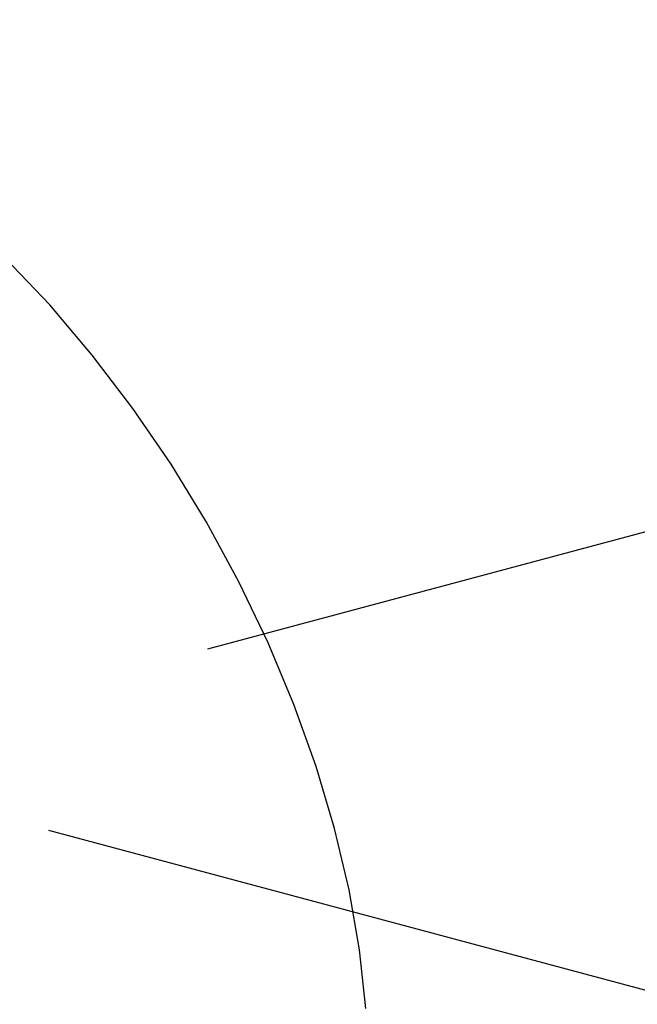
# Model space of a CAD drawing. Units: inches. Extents: x 8354 to 9185, y -21000 to -20416.
# Drawn here: x 8584 to 8585, y -20904 to -20902 of the extents above; entities that cross this region are included whole.
import ezdxf

# ---------------------------------------------------------------- set-up
doc = ezdxf.new("R2010")
doc.units = ezdxf.units.IN
doc.linetypes.add('DASH_CENTER', pattern=[14, 11, -1, 1, -1])
doc.linetypes.add('DOT_CENTER', pattern=[14, 12, -1, 0, -1])
doc.layers.add('1', color=7, linetype='Continuous')

msp = doc.modelspace()

# ---------------------------------------------------------------- linework, layer by layer
at = {"color": 3, "linetype": 'DASH_CENTER'}
msp.add_line((8572.6928, -20906.3222), (8589.662, -20901.7753), dxfattribs=at)
at = {"color": 1, "linetype": 'Continuous'}
for p, q in [((8584.0961, -20902.8077), (8584.0433, -20902.7521)), ((8584.0961, -20902.8077), (8584.0433, -20902.7521)), ((8584.0961, -20902.8077), (8584.0433, -20902.7521)), ((8584.0961, -20902.8077), (8584.0433, -20902.7521)), ((8584.0961, -20902.8077), (8584.0433, -20902.7521)), ((8584.0961, -20902.8077), (8584.0433, -20902.7521)), ((8584.1467, -20902.8674), (8584.0961, -20902.8077)), ((8584.1467, -20902.8674), (8584.0961, -20902.8077)), ((8584.1467, -20902.8674), (8584.0961, -20902.8077)), ((8584.1467, -20902.8674), (8584.0961, -20902.8077)), ((8584.1467, -20902.8674), (8584.0961, -20902.8077)), ((8584.1467, -20902.8674), (8584.0961, -20902.8077)), ((8584.1467, -20902.8674), (8584.0961, -20902.8077)), ((8584.1467, -20902.8674), (8584.0961, -20902.8077)), ((8584.1467, -20902.8674), (8584.0961, -20902.8077)), ((8584.1467, -20902.8674), (8584.0961, -20902.8077)), ((8584.1467, -20902.8674), (8584.0961, -20902.8077)), ((8584.1467, -20902.8674), (8584.0961, -20902.8077)), ((8584.1949, -20902.9307), (8584.1467, -20902.8674)), ((8584.1949, -20902.9307), (8584.1467, -20902.8674)), ((8584.1949, -20902.9307), (8584.1467, -20902.8674)), ((8584.1949, -20902.9307), (8584.1467, -20902.8674)), ((8584.1949, -20902.9307), (8584.1467, -20902.8674)), ((8584.1949, -20902.9307), (8584.1467, -20902.8674)), ((8584.1949, -20902.9307), (8584.1467, -20902.8674)), ((8584.1949, -20902.9307), (8584.1467, -20902.8674)), ((8584.1949, -20902.9307), (8584.1467, -20902.8674)), ((8584.1949, -20902.9307), (8584.1467, -20902.8674)), ((8584.1949, -20902.9307), (8584.1467, -20902.8674)), ((8584.1949, -20902.9307), (8584.1467, -20902.8674)), ((8584.1949, -20902.9307), (8584.1467, -20902.8674)), ((8584.1949, -20902.9307), (8584.1467, -20902.8674)), ((8584.1949, -20902.9307), (8584.1467, -20902.8674)), ((8584.1949, -20902.9307), (8584.1467, -20902.8674)), ((8584.2402, -20902.997), (8584.1949, -20902.9307)), ((8584.2402, -20902.997), (8584.1949, -20902.9307)), ((8584.2402, -20902.997), (8584.1949, -20902.9307)), ((8584.2402, -20902.997), (8584.1949, -20902.9307)), ((8584.2402, -20902.997), (8584.1949, -20902.9307)), ((8584.2402, -20902.997), (8584.1949, -20902.9307)), ((8584.2402, -20902.997), (8584.1949, -20902.9307)), ((8584.2402, -20902.997), (8584.1949, -20902.9307)), ((8584.2402, -20902.997), (8584.1949, -20902.9307)), ((8584.2402, -20902.997), (8584.1949, -20902.9307)), ((8584.2402, -20902.997), (8584.1949, -20902.9307)), ((8584.2402, -20902.997), (8584.1949, -20902.9307)), ((8584.2402, -20902.997), (8584.1949, -20902.9307)), ((8584.2402, -20902.997), (8584.1949, -20902.9307)), ((8584.2402, -20902.997), (8584.1949, -20902.9307)), ((8584.2402, -20902.997), (8584.1949, -20902.9307)), ((8584.2402, -20902.997), (8584.1949, -20902.9307)), ((8584.2402, -20902.997), (8584.1949, -20902.9307)), ((8584.2402, -20902.997), (8584.1949, -20902.9307)), ((8584.2402, -20902.997), (8584.1949, -20902.9307)), ((8584.2402, -20902.997), (8584.1949, -20902.9307)), ((8584.2402, -20902.997), (8584.1949, -20902.9307)), ((8584.2402, -20902.997), (8584.1949, -20902.9307)), ((8584.2402, -20902.997), (8584.1949, -20902.9307)), ((8584.2402, -20902.997), (8584.1949, -20902.9307)), ((8584.2402, -20902.997), (8584.1949, -20902.9307)), ((8584.2402, -20902.997), (8584.1949, -20902.9307)), ((8584.2402, -20902.997), (8584.1949, -20902.9307)), ((8584.2402, -20902.997), (8584.1949, -20902.9307)), ((8584.2402, -20902.997), (8584.1949, -20902.9307)), ((8584.2402, -20902.997), (8584.1949, -20902.9307)), ((8584.2402, -20902.997), (8584.1949, -20902.9307)), ((8584.2823, -20903.0658), (8584.2402, -20902.997)), ((8584.2823, -20903.0658), (8584.2402, -20902.997)), ((8584.2823, -20903.0658), (8584.2402, -20902.997)), ((8584.2823, -20903.0658), (8584.2402, -20902.997)), ((8584.2823, -20903.0658), (8584.2402, -20902.997)), ((8584.2823, -20903.0658), (8584.2402, -20902.997)), ((8584.2823, -20903.0658), (8584.2402, -20902.997)), ((8584.2823, -20903.0658), (8584.2402, -20902.997)), ((8584.2823, -20903.0658), (8584.2402, -20902.997)), ((8584.2823, -20903.0658), (8584.2402, -20902.997)), ((8584.2823, -20903.0658), (8584.2402, -20902.997)), ((8584.2823, -20903.0658), (8584.2402, -20902.997)), ((8584.2823, -20903.0658), (8584.2402, -20902.997)), ((8584.2823, -20903.0658), (8584.2402, -20902.997)), ((8584.2823, -20903.0658), (8584.2402, -20902.997)), ((8584.2823, -20903.0658), (8584.2402, -20902.997)), ((8584.2823, -20903.0658), (8584.2402, -20902.997)), ((8584.2823, -20903.0658), (8584.2402, -20902.997)), ((8584.2823, -20903.0658), (8584.2402, -20902.997)), ((8584.2823, -20903.0658), (8584.2402, -20902.997)), ((8584.2823, -20903.0658), (8584.2402, -20902.997)), ((8584.2823, -20903.0658), (8584.2402, -20902.997)), ((8584.2823, -20903.0658), (8584.2402, -20902.997)), ((8584.2823, -20903.0658), (8584.2402, -20902.997)), ((8584.3209, -20903.1367), (8584.2823, -20903.0658)), ((8584.3209, -20903.1367), (8584.2823, -20903.0658)), ((8584.3209, -20903.1367), (8584.2823, -20903.0658)), ((8584.3209, -20903.1367), (8584.2823, -20903.0658)), ((8584.3209, -20903.1367), (8584.2823, -20903.0658)), ((8584.3209, -20903.1367), (8584.2823, -20903.0658)), ((8584.3209, -20903.1367), (8584.2823, -20903.0658)), ((8584.3209, -20903.1367), (8584.2823, -20903.0658)), ((8584.3209, -20903.1367), (8584.2823, -20903.0658)), ((8584.3209, -20903.1367), (8584.2823, -20903.0658)), ((8584.3209, -20903.1367), (8584.2823, -20903.0658)), ((8584.3209, -20903.1367), (8584.2823, -20903.0658)), ((8584.3209, -20903.1367), (8584.2823, -20903.0658)), ((8584.3209, -20903.1367), (8584.2823, -20903.0658)), ((8584.3209, -20903.1367), (8584.2823, -20903.0658)), ((8584.3209, -20903.1367), (8584.2823, -20903.0658)), ((8584.3556, -20903.2091), (8584.3209, -20903.1367)), ((8584.3556, -20903.2091), (8584.3209, -20903.1367)), ((8584.3556, -20903.2091), (8584.3209, -20903.1367)), ((8584.3556, -20903.2091), (8584.3209, -20903.1367)), ((8584.3556, -20903.2091), (8584.3209, -20903.1367)), ((8584.3556, -20903.2091), (8584.3209, -20903.1367)), ((8584.3556, -20903.2091), (8584.3209, -20903.1367)), ((8584.3556, -20903.2091), (8584.3209, -20903.1367)), ((8584.3556, -20903.2091), (8584.3209, -20903.1367)), ((8584.3556, -20903.2091), (8584.3209, -20903.1367)), ((8584.3556, -20903.2091), (8584.3209, -20903.1367)), ((8584.3556, -20903.2091), (8584.3209, -20903.1367)), ((8584.3556, -20903.2091), (8584.3209, -20903.1367)), ((8584.3556, -20903.2091), (8584.3209, -20903.1367)), ((8584.3556, -20903.2091), (8584.3209, -20903.1367)), ((8584.3556, -20903.2091), (8584.3209, -20903.1367)), ((8584.3863, -20903.2824), (8584.3556, -20903.2091)), ((8584.3863, -20903.2824), (8584.3556, -20903.2091)), ((8584.3863, -20903.2824), (8584.3556, -20903.2091)), ((8584.3863, -20903.2824), (8584.3556, -20903.2091)), ((8584.3863, -20903.2824), (8584.3556, -20903.2091)), ((8584.3863, -20903.2824), (8584.3556, -20903.2091)), ((8584.3863, -20903.2824), (8584.3556, -20903.2091)), ((8584.3863, -20903.2824), (8584.3556, -20903.2091)), ((8584.4127, -20903.3561), (8584.3863, -20903.2824)), ((8584.4127, -20903.3561), (8584.3863, -20903.2824)), ((8584.4127, -20903.3561), (8584.3863, -20903.2824)), ((8584.4127, -20903.3561), (8584.3863, -20903.2824)), ((8584.4127, -20903.3561), (8584.3863, -20903.2824)), ((8584.4127, -20903.3561), (8584.3863, -20903.2824)), ((8584.4127, -20903.3561), (8584.3863, -20903.2824)), ((8584.4127, -20903.3561), (8584.3863, -20903.2824)), ((8584.4345, -20903.4297), (8584.4127, -20903.3561)), ((8584.4345, -20903.4297), (8584.4127, -20903.3561)), ((8584.4517, -20903.5025), (8584.4345, -20903.4297)), ((8584.4517, -20903.5025), (8584.4345, -20903.4297)), ((8584.4517, -20903.5025), (8584.4345, -20903.4297)), ((8584.4517, -20903.5025), (8584.4345, -20903.4297)), ((8584.4517, -20903.5025), (8584.4345, -20903.4297)), ((8584.4517, -20903.5025), (8584.4345, -20903.4297)), ((8584.4517, -20903.5025), (8584.4345, -20903.4297)), ((8584.4517, -20903.5025), (8584.4345, -20903.4297)), ((8584.4517, -20903.5025), (8584.4345, -20903.4297)), ((8584.4517, -20903.5025), (8584.4345, -20903.4297)), ((8584.4517, -20903.5025), (8584.4345, -20903.4297)), ((8584.4517, -20903.5025), (8584.4345, -20903.4297)), ((8584.4517, -20903.5025), (8584.4345, -20903.4297)), ((8584.4517, -20903.5025), (8584.4345, -20903.4297)), ((8584.4517, -20903.5025), (8584.4345, -20903.4297)), ((8584.4517, -20903.5025), (8584.4345, -20903.4297)), ((8584.4517, -20903.5025), (8584.4345, -20903.4297)), ((8584.4517, -20903.5025), (8584.4345, -20903.4297)), ((8584.4517, -20903.5025), (8584.4345, -20903.4297)), ((8584.4517, -20903.5025), (8584.4345, -20903.4297)), ((8584.4517, -20903.5025), (8584.4345, -20903.4297)), ((8584.4517, -20903.5025), (8584.4345, -20903.4297)), ((8584.4517, -20903.5025), (8584.4345, -20903.4297)), ((8584.4517, -20903.5025), (8584.4345, -20903.4297)), ((8584.4517, -20903.5025), (8584.4345, -20903.4297)), ((8584.4517, -20903.5025), (8584.4345, -20903.4297)), ((8584.4517, -20903.5025), (8584.4345, -20903.4297)), ((8584.4517, -20903.5025), (8584.4345, -20903.4297)), ((8584.4517, -20903.5025), (8584.4345, -20903.4297)), ((8584.4517, -20903.5025), (8584.4345, -20903.4297)), ((8584.4517, -20903.5025), (8584.4345, -20903.4297)), ((8584.4517, -20903.5025), (8584.4345, -20903.4297)), ((8584.4641, -20903.574), (8584.4517, -20903.5025)), ((8584.4641, -20903.574), (8584.4517, -20903.5025)), ((8584.4641, -20903.574), (8584.4517, -20903.5025)), ((8584.4641, -20903.574), (8584.4517, -20903.5025)), ((8584.4641, -20903.574), (8584.4517, -20903.5025)), ((8584.4641, -20903.574), (8584.4517, -20903.5025)), ((8584.4641, -20903.574), (8584.4517, -20903.5025)), ((8584.4641, -20903.574), (8584.4517, -20903.5025)), ((8584.4641, -20903.574), (8584.4517, -20903.5025)), ((8584.4641, -20903.574), (8584.4517, -20903.5025)), ((8584.4641, -20903.574), (8584.4517, -20903.5025)), ((8584.4641, -20903.574), (8584.4517, -20903.5025)), ((8584.4641, -20903.574), (8584.4517, -20903.5025)), ((8584.4641, -20903.574), (8584.4517, -20903.5025)), ((8584.4641, -20903.574), (8584.4517, -20903.5025)), ((8584.4641, -20903.574), (8584.4517, -20903.5025)), ((8584.4715, -20903.6436), (8584.4641, -20903.574)), ((8584.4715, -20903.6436), (8584.4641, -20903.574)), ((8584.4715, -20903.6436), (8584.4641, -20903.574)), ((8584.4715, -20903.6436), (8584.4641, -20903.574)), ((8584.4715, -20903.6436), (8584.4641, -20903.574)), ((8584.4715, -20903.6436), (8584.4641, -20903.574)), ((8584.4715, -20903.6436), (8584.4641, -20903.574)), ((8584.4715, -20903.6436), (8584.4641, -20903.574)), ((8584.4715, -20903.6436), (8584.4641, -20903.574)), ((8584.4715, -20903.6436), (8584.4641, -20903.574)), ((8584.4715, -20903.6436), (8584.4641, -20903.574)), ((8584.4715, -20903.6436), (8584.4641, -20903.574))]:
    msp.add_line(p, q, dxfattribs=at)
at = {"layer": '1', "color": 3, "linetype": 'DOT_CENTER'}
msp.add_line((8595.6862, -20906.5378), (8525.8787, -20887.833), dxfattribs=at)

doc.saveas('drawing.dxf')
